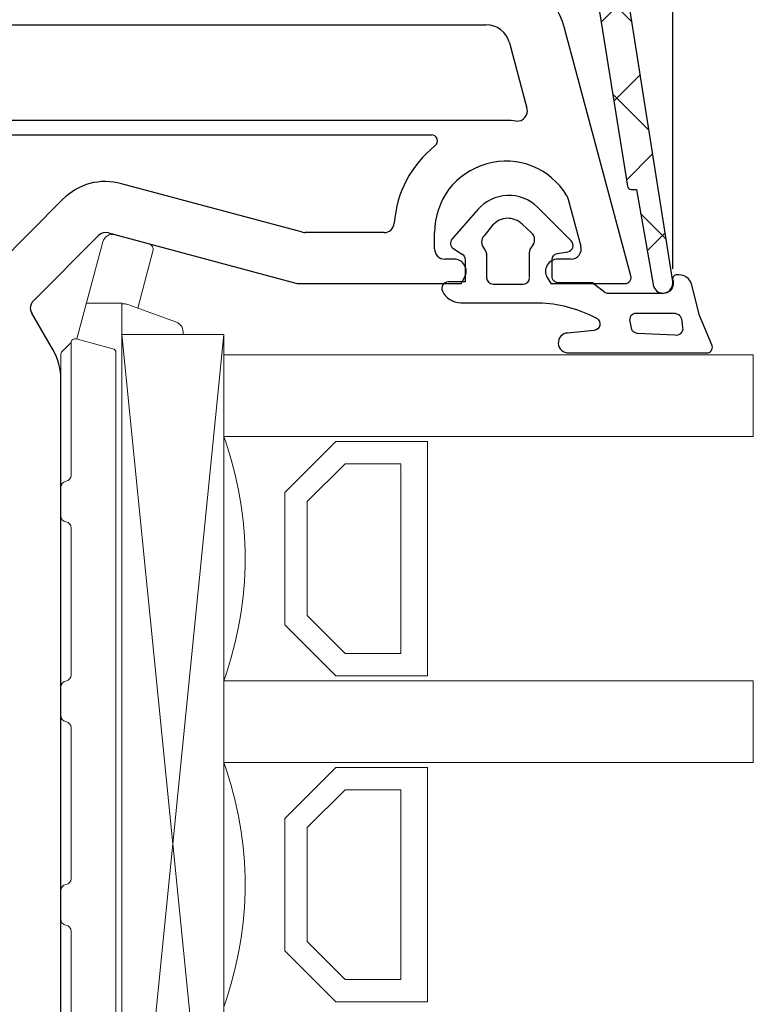
# Model space of a CAD drawing. Units: millimetres. Extents: x 99 to 871, y 10 to 527.
# Drawn here: x 682 to 718, y 334 to 382 of the extents above; entities that cross this region are included whole.
import ezdxf

# ---------------------------------------------------------------- set-up
doc = ezdxf.new("R2010")
doc.units = ezdxf.units.MM
for name, color, linetype in [('capotage aluminium', 5, 'Continuous'), ('cotes', 150, 'Continuous'), ('joints edpm', 6, 'Continuous'), ('profiles', 7, 'Continuous'), ('vitrage', 4, 'Continuous')]:
    doc.layers.add(name, color=color, linetype=linetype)
doc.styles.get("Standard").update_dxf_attribs({"font": 'arial.ttf'})
doc.dimstyles.new('Annotatif', dxfattribs={"dimscale": 0, "dimtxt": 2.5, "dimasz": 2.5, "dimexe": 1.25, "dimexo": 0.625, "dimtad": 1, "dimdec": 0, "dimtxsty": 'Standard', "dimcen": 2.5, "dimadec": 0, "dimazin": 0, "dimtfac": 1, "dimtdec": 0, "dimtmove": 0, "dimatfit": 3, "dimfxl": 1, "dimarcsym": 0})

# ---------------------------------------------------------------- blocks, each defined once
blk = doc.blocks.new('*D89')
at = {"layer": 'cotes', "color": 0, "lineweight": -2, "transparency": 16777216}
for p, q in [((663.539, 388.755), (663.539, 422.177)), ((714.486, 369.756), (714.486, 422.177)), ((711.986, 420.927), (666.039, 420.927))]:
    blk.add_line(p, q, dxfattribs=at)
at = {"layer": 'cotes', "color": 0, "transparency": 16777216}
for points in [[(666.039, 421.344), (666.039, 420.51), (663.539, 420.927)], [(711.986, 421.344), (711.986, 420.51), (714.486, 420.927)]]:
    blk.add_solid(points, dxfattribs=at)
at = {"layer": 'Defpoints', "color": 0, "transparency": 16777216}
for p in [(663.539, 420.927), (663.539, 388.13), (714.486, 369.131)]:
    blk.add_point(p, dxfattribs=at)
at = {"layer": 'cotes', "color": 0, "transparency": 16777216, "insert": (689.012, 422.828), "char_height": 2.5, "attachment_point": 5}
blk.add_mtext('51', dxfattribs=at)
blk = doc.blocks.new('*D91')
at = {"layer": 'cotes', "color": 0, "lineweight": -2, "transparency": 16777216}
for p, q in [((588.539, 411.376), (588.539, 434.442)), ((714.486, 369.756), (714.486, 434.442)), ((711.986, 433.192), (591.039, 433.192))]:
    blk.add_line(p, q, dxfattribs=at)
at = {"layer": 'cotes', "color": 0, "transparency": 16777216}
for points in [[(591.039, 433.608), (591.039, 432.775), (588.539, 433.192)], [(711.986, 433.608), (711.986, 432.775), (714.486, 433.192)]]:
    blk.add_solid(points, dxfattribs=at)
at = {"layer": 'Defpoints', "color": 0, "transparency": 16777216}
for p in [(588.539, 433.192), (588.539, 410.751), (714.486, 369.131)]:
    blk.add_point(p, dxfattribs=at)
at = {"layer": 'cotes', "color": 0, "transparency": 16777216, "insert": (651.512, 435.093), "char_height": 2.5, "attachment_point": 5}
blk.add_mtext('126', dxfattribs=at)

msp = doc.modelspace()

# ---------------------------------------------------------------- hatches: boundary and pattern name
at = {"layer": 'capotage aluminium'}
h = msp.add_hatch(dxfattribs=at)
h.set_pattern_fill('ANSI37', color=256, scale=0.99957, angle=-90)
h.set_pattern_definition([(315, (363.9053, 290.6102), (2.2441, 2.2441), []), (45, (363.9053, 290.6102), (-2.2441, 2.2441), [])])
edge = h.paths.add_edge_path()
edge.add_spline(control_points=[(712.26, 373.814), (712.275, 373.722), (712.355, 373.653), (712.448, 373.653), (712.448, 373.653), (712.702, 373.653), (712.702, 373.653), (712.702, 373.653), (713.506, 369.083), (713.506, 369.083), (713.506, 369.083), (713.526, 368.97), (713.526, 368.97), (713.567, 368.737), (713.769, 368.568), (714.006, 368.568), (714.274, 368.568), (714.492, 368.786), (714.492, 369.054), (714.492, 369.08), (714.49, 369.105), (714.486, 369.131), (714.486, 369.131), (711.905, 385.549), (711.905, 385.549), (711.905, 385.549), (710.974, 391.346), (710.974, 391.346), (710.819, 392.323), (709.978, 393.042), (708.989, 393.042), (708.989, 393.042), (675.898, 393.042), (675.898, 393.042), (674.91, 393.042), (674.068, 392.323), (673.913, 391.346), (673.913, 391.346), (673.194, 386.776), (673.194, 386.776), (673.119, 386.306), (672.722, 385.954), (672.246, 385.938), (672.246, 385.938), (655.913, 385.345), (655.913, 385.345), (655.691, 385.345), (655.511, 385.165), (655.511, 384.943), (655.511, 384.721), (655.691, 384.541), (655.913, 384.541), (655.913, 384.541), (672.627, 384.541), (672.627, 384.541), (673.26, 384.541), (673.856, 384.839), (674.235, 385.345), (674.327, 385.468), (674.471, 385.54), (674.624, 385.54), (674.624, 385.54), (676.359, 385.54), (676.359, 385.54), (676.465, 385.54), (676.55, 385.625), (676.55, 385.73), (676.55, 385.73), (676.55, 386.831), (676.55, 386.831), (676.55, 386.936), (676.465, 387.021), (676.359, 387.021), (676.359, 387.021), (675.301, 387.021), (675.301, 387.021), (675.159, 387.021), (675.024, 387.083), (674.931, 387.192), (674.839, 387.3), (674.799, 387.443), (674.821, 387.584), (674.821, 387.584), (675.371, 391.096), (675.371, 391.096), (675.408, 391.332), (675.612, 391.506), (675.852, 391.506), (675.852, 391.506), (684.568, 391.506), (684.568, 391.506), (684.837, 391.506), (685.055, 391.288), (685.055, 391.02), (685.055, 391.02), (685.055, 386.534), (685.055, 386.534), (685.055, 385.985), (685.5, 385.54), (686.05, 385.54), (686.05, 385.54), (689.477, 385.54), (689.477, 385.54), (689.746, 385.54), (689.964, 385.758), (689.964, 386.027), (689.964, 386.027), (689.964, 386.831), (689.964, 386.831), (689.964, 386.936), (689.878, 387.021), (689.773, 387.021), (689.773, 387.021), (686.854, 387.021), (686.854, 387.021), (686.585, 387.021), (686.367, 387.239), (686.367, 387.508), (686.367, 387.508), (686.367, 391.02), (686.367, 391.02), (686.367, 391.289), (686.585, 391.506), (686.854, 391.506), (686.854, 391.506), (704.076, 391.506), (704.076, 391.506), (704.345, 391.506), (704.562, 391.289), (704.562, 391.02), (704.562, 391.02), (704.562, 387.508), (704.562, 387.508), (704.562, 387.239), (704.345, 387.021), (704.076, 387.021), (704.076, 387.021), (701.156, 387.021), (701.156, 387.021), (701.051, 387.021), (700.966, 386.936), (700.966, 386.831), (700.966, 386.831), (700.966, 386.027), (700.966, 386.027), (700.966, 385.758), (701.184, 385.54), (701.452, 385.54), (701.452, 385.54), (704.837, 385.54), (704.837, 385.54), (705.387, 385.54), (705.832, 385.985), (705.832, 386.534), (705.832, 386.534), (705.832, 391.02), (705.832, 391.02), (705.832, 391.289), (706.05, 391.506), (706.319, 391.506), (706.319, 391.506), (709.122, 391.506), (709.122, 391.506), (709.359, 391.506), (709.561, 391.337), (709.602, 391.104), (709.602, 391.104), (710.575, 385.688), (710.575, 385.688), (710.59, 385.604), (710.658, 385.54), (710.743, 385.532), (710.801, 385.526), (710.853, 385.493), (710.884, 385.443), (710.915, 385.393), (710.922, 385.332), (710.902, 385.277), (710.902, 385.277), (710.733, 384.812), (710.733, 384.812), (710.721, 384.78), (710.718, 384.746), (710.724, 384.713), (710.724, 384.713), (710.936, 383.529), (710.936, 383.529), (710.88, 383.529), (710.827, 383.504), (710.791, 383.462), (710.755, 383.419), (710.739, 383.363), (710.748, 383.308), (710.748, 383.308), (712.26, 373.814), (712.26, 373.814)], knot_values=[0, 0, 0, 0, 1, 1, 1, 2, 2, 2, 3, 3, 3, 4, 4, 4, 5, 5, 5, 6, 6, 6, 7, 7, 7, 8, 8, 8, 9, 9, 9, 10, 10, 10, 11, 11, 11, 12, 12, 12, 13, 13, 13, 14, 14, 14, 15, 15, 15, 16, 16, 16, 17, 17, 17, 18, 18, 18, 19, 19, 19, 20, 20, 20, 21, 21, 21, 22, 22, 22, 23, 23, 23, 24, 24, 24, 25, 25, 25, 26, 26, 26, 27, 27, 27, 28, 28, 28, 29, 29, 29, 30, 30, 30, 31, 31, 31, 32, 32, 32, 33, 33, 33, 34, 34, 34, 35, 35, 35, 36, 36, 36, 37, 37, 37, 38, 38, 38, 39, 39, 39, 40, 40, 40, 41, 41, 41, 42, 42, 42, 43, 43, 43, 44, 44, 44, 45, 45, 45, 46, 46, 46, 47, 47, 47, 48, 48, 48, 49, 49, 49, 50, 50, 50, 51, 51, 51, 52, 52, 52, 53, 53, 53, 54, 54, 54, 55, 55, 55, 56, 56, 56, 57, 57, 57, 58, 58, 58, 59, 59, 59, 60, 60, 60, 61, 61, 61, 62, 62, 62, 63, 63, 63, 64, 64, 64, 65, 65, 65, 65], degree=3, periodic=0)

# ---------------------------------------------------------------- linework, layer by layer
for points in [[(714.486, 369.131), (714.486, 369.131), (711.905, 385.549), (711.905, 385.549)], [(710.748, 383.308), (710.748, 383.308), (712.26, 373.814), (712.26, 373.814)], [(712.26, 373.814), (712.275, 373.722), (712.355, 373.653), (712.448, 373.653)], [(712.448, 373.653), (712.448, 373.653), (712.702, 373.653), (712.702, 373.653)], [(712.702, 373.653), (712.702, 373.653), (713.506, 369.083), (713.506, 369.083)], [(713.506, 369.083), (713.506, 369.083), (713.526, 368.97), (713.526, 368.97)]]:
    msp.add_open_spline(points, degree=3, dxfattribs=at)
msp.add_open_spline([(713.526, 368.97), (713.567, 368.737), (713.769, 368.568), (714.006, 368.568), (714.274, 368.568), (714.492, 368.786), (714.492, 369.054), (714.492, 369.08), (714.49, 369.105), (714.486, 369.131)], degree=3, knots=[4, 4, 4, 4, 5, 5, 5, 6, 6, 6, 7, 7, 7, 7], dxfattribs=at)
at = {"layer": 'joints edpm'}
for points, knots in [([(709.408, 365.634), (709.408, 365.634), (716.221, 365.634), (716.221, 365.634), (716.305, 365.653), (716.374, 365.71), (716.41, 365.788), (716.445, 365.866), (716.442, 365.956), (716.402, 366.032), (716.402, 366.032), (715.809, 367.47), (715.809, 367.47), (715.809, 367.47), (715.448, 368.895), (715.448, 368.895), (715.38, 369.273), (715.019, 369.525), (714.64, 369.458), (714.577, 369.447), (714.523, 369.405), (714.498, 369.346), (714.473, 369.287), (714.479, 369.219), (714.514, 369.166), (714.514, 369.166), (714.514, 368.996), (714.514, 368.996), (714.492, 368.744), (714.28, 368.55), (714.027, 368.552), (714.027, 368.552), (711.277, 368.552), (711.277, 368.552), (711.217, 368.552), (711.16, 368.58), (711.124, 368.628), (711.124, 368.628), (710.659, 368.966), (710.659, 368.966), (710.627, 369.032), (710.561, 369.073), (710.488, 369.073), (710.488, 369.073), (708.922, 369.073), (708.922, 369.073), (708.922, 369.073), (708.902, 369.073), (708.902, 369.073), (708.814, 369.067), (708.727, 369.098), (708.663, 369.158), (708.599, 369.218), (708.562, 369.302), (708.562, 369.39), (708.562, 369.39), (708.562, 370.194), (708.562, 370.194), (708.562, 370.348), (708.673, 370.479), (708.824, 370.506), (708.824, 370.506), (709.332, 370.591), (709.332, 370.591), (709.449, 370.611), (709.545, 370.696), (709.58, 370.809), (709.615, 370.923), (709.584, 371.046), (709.5, 371.129), (709.5, 371.129), (707.849, 372.78), (707.849, 372.78), (707.453, 373.17), (706.914, 373.378), (706.359, 373.356), (705.804, 373.333), (705.283, 373.082), (704.919, 372.662), (704.919, 372.662), (703.65, 371.224), (703.65, 371.224), (703.588, 371.152), (703.561, 371.057), (703.577, 370.963), (703.593, 370.87), (703.649, 370.788), (703.731, 370.741), (703.731, 370.741), (704.112, 370.487), (704.112, 370.487), (704.112, 370.487), (704.13, 370.487), (704.13, 370.487), (704.228, 370.431), (704.288, 370.326), (704.288, 370.212), (704.288, 370.212), (704.288, 369.112), (704.288, 369.112), (704.288, 369.112), (703.484, 369.112), (703.484, 369.112), (703.484, 369.112), (703.463, 369.112), (703.463, 369.112), (703.354, 369.112), (703.253, 369.056), (703.195, 368.964), (703.137, 368.872), (703.13, 368.757), (703.176, 368.659), (703.341, 368.312), (703.691, 368.091), (704.075, 368.091), (704.075, 368.091), (708.095, 368.091), (708.095, 368.091), (709.031, 368.024), (709.942, 367.76), (710.769, 367.317), (710.883, 367.245), (710.939, 367.109), (710.909, 366.978), (710.88, 366.847), (710.771, 366.749), (710.637, 366.733), (710.637, 366.733), (709.326, 366.606), (709.326, 366.606), (709.057, 366.591), (708.852, 366.361), (708.868, 366.093), (708.883, 365.824), (709.113, 365.619), (709.381, 365.635)], [0, 0, 0, 0, 1, 1, 1, 2, 2, 2, 3, 3, 3, 4, 4, 4, 5, 5, 5, 6, 6, 6, 7, 7, 7, 8, 8, 8, 9, 9, 9, 10, 10, 10, 11, 11, 11, 12, 12, 12, 13, 13, 13, 14, 14, 14, 15, 15, 15, 16, 16, 16, 17, 17, 17, 18, 18, 18, 19, 19, 19, 20, 20, 20, 21, 21, 21, 22, 22, 22, 23, 23, 23, 24, 24, 24, 25, 25, 25, 26, 26, 26, 27, 27, 27, 28, 28, 28, 29, 29, 29, 30, 30, 30, 31, 31, 31, 32, 32, 32, 33, 33, 33, 34, 34, 34, 35, 35, 35, 36, 36, 36, 37, 37, 37, 38, 38, 38, 39, 39, 39, 40, 40, 40, 41, 41, 41, 42, 42, 42, 43, 43, 43, 44, 44, 44, 45, 45, 45, 45]), ([(707.462, 369.351), (707.462, 369.351), (707.462, 370.536), (707.462, 370.536), (707.462, 370.654), (707.505, 370.769), (707.583, 370.857), (707.754, 371.051), (707.744, 371.345), (707.56, 371.526), (707.56, 371.526), (707.094, 371.949), (707.094, 371.949), (706.898, 372.142), (706.631, 372.245), (706.357, 372.234), (706.082, 372.223), (705.824, 372.099), (705.645, 371.891), (705.645, 371.891), (705.221, 371.383), (705.221, 371.383), (705.062, 371.199), (705.063, 370.926), (705.224, 370.743), (705.303, 370.654), (705.346, 370.54), (705.346, 370.421), (705.346, 370.421), (705.346, 370.442), (705.346, 370.442), (705.346, 370.442), (705.346, 369.342), (705.346, 369.342), (705.346, 369.342), (705.346, 369.321), (705.346, 369.321), (705.346, 369.146), (705.488, 369.004), (705.664, 369.004), (705.664, 369.004), (706.425, 369.004), (706.425, 369.004), (706.425, 369.004), (707.145, 369.004), (707.145, 369.004), (707.32, 369.004), (707.462, 369.146), (707.462, 369.321)], [0, 0, 0, 0, 1, 1, 1, 2, 2, 2, 3, 3, 3, 4, 4, 4, 5, 5, 5, 6, 6, 6, 7, 7, 7, 8, 8, 8, 9, 9, 9, 10, 10, 10, 11, 11, 11, 12, 12, 12, 13, 13, 13, 14, 14, 14, 15, 15, 15, 16, 16, 16, 16]), ([(714.949, 367.203), (714.949, 367.203), (714.991, 366.864), (714.991, 366.864), (715.005, 366.76), (714.965, 366.656), (714.886, 366.586), (714.807, 366.517), (714.699, 366.491), (714.597, 366.517), (714.597, 366.517), (712.735, 366.602), (712.735, 366.602), (712.598, 366.61), (712.481, 366.705), (712.446, 366.839), (712.446, 366.839), (712.381, 367.168), (712.381, 367.168), (712.356, 367.263), (712.377, 367.364), (712.437, 367.442), (712.497, 367.519), (712.59, 367.565), (712.688, 367.565), (712.688, 367.565), (714.55, 367.565), (714.55, 367.565), (714.754, 367.565), (714.925, 367.412), (714.949, 367.21), (714.949, 367.21), (714.949, 367.203), (714.949, 367.203)], [0, 0, 0, 0, 1, 1, 1, 2, 2, 2, 3, 3, 3, 4, 4, 4, 5, 5, 5, 6, 6, 6, 7, 7, 7, 8, 8, 8, 9, 9, 9, 10, 10, 10, 11, 11, 11, 11])]:
    msp.add_open_spline(points, degree=3, knots=knots, dxfattribs=at)
at = {"layer": 'profiles', "color": 7, "lineweight": 25}
for points in [[(678.244, 381.733), (705.313, 381.733)], [(712.434, 369.411), (709.176, 381.569)], [(706.472, 380.844), (707.331, 377.637)], [(706.294, 377.033), (678.244, 377.033)], [(677.869, 376.333), (702.635, 376.333)], [(696.307, 371.55), (687.422, 373.931)], [(684.524, 373.155), (681.323, 369.953)], [(709.344, 373.216), (709.974, 370.863)], [(683.091, 368.185), (686.292, 371.387)], [(686.775, 371.516), (695.978, 369.05)], [(700.315, 371.533), (696.437, 371.533)], [(702.794, 370.733), (702.794, 371.533)], [(703.744, 370.233), (703.294, 370.233)], [(709.492, 370.233), (708.844, 370.233)], [(696.108, 369.033), (704.091, 369.033), (704.264, 369.333)], [(708.325, 369.333), (708.498, 369.033), (712.144, 369.033)], [(684.042, 365.796), (683.011, 367.582)], [(684.444, 314.472), (684.444, 364.296)]]:
    msp.add_lwpolyline(points, dxfattribs=at)
for points in [[(709.176, 381.569), (708.7, 383.347), (707.154, 384.533), (705.313, 384.533)], [(706.472, 380.844), (706.329, 381.377), (705.865, 381.733), (705.313, 381.733)], [(706.802, 377.01), (706.624, 377.026), (706.473, 377.033), (706.294, 377.033)], [(702.824, 375.801), (701.617, 374.819), (700.943, 373.542), (700.813, 371.992)], [(687.422, 373.931), (686.355, 374.217), (685.306, 373.936), (684.524, 373.155)], [(709.344, 373.216), (709.331, 373.264), (709.315, 373.303), (709.289, 373.345)], [(700.315, 371.533), (700.577, 371.533), (700.792, 371.731), (700.813, 371.992)], [(686.775, 371.516), (686.597, 371.564), (686.422, 371.517), (686.292, 371.387)], [(696.307, 371.55), (696.352, 371.538), (696.391, 371.533), (696.437, 371.533)], [(695.978, 369.05), (696.023, 369.038), (696.062, 369.033), (696.108, 369.033)], [(683.091, 368.185), (682.928, 368.023), (682.896, 367.781), (683.011, 367.582)], [(684.444, 364.296), (684.444, 364.848), (684.318, 365.318), (684.042, 365.796)]]:
    msp.add_open_spline(points, degree=3, dxfattribs=at)
for points in [[(706.802, 377.01), (706.97, 376.994), (707.121, 377.056), (707.23, 377.185), (707.339, 377.315), (707.375, 377.474), (707.331, 377.637)], [(702.824, 375.801), (702.925, 375.882), (702.961, 376.012), (702.918, 376.134), (702.874, 376.256), (702.765, 376.333), (702.635, 376.333)], [(709.289, 373.345), (708.462, 374.712), (706.893, 375.334), (705.354, 374.905), (703.814, 374.475), (702.794, 373.132), (702.794, 371.533)], [(702.794, 370.733), (702.794, 370.595), (702.843, 370.477), (702.941, 370.38), (703.038, 370.282), (703.156, 370.233), (703.294, 370.233)], [(709.492, 370.233), (709.653, 370.233), (709.79, 370.301), (709.888, 370.429), (709.986, 370.557), (710.016, 370.707), (709.974, 370.863)], [(704.264, 369.333), (704.374, 369.525), (704.374, 369.742), (704.264, 369.933), (704.153, 370.125), (703.965, 370.233), (703.744, 370.233)], [(708.844, 370.233), (708.623, 370.233), (708.435, 370.125), (708.325, 369.933), (708.214, 369.742), (708.214, 369.525), (708.325, 369.333)], [(712.144, 369.033), (712.241, 369.033), (712.323, 369.074), (712.382, 369.151), (712.441, 369.227), (712.459, 369.318), (712.434, 369.411)]]:
    msp.add_open_spline(points, degree=3, knots=[0, 0, 0, 0, 1, 1, 1, 2, 2, 2, 2], dxfattribs=at)
at = {"layer": 'vitrage', "lineweight": 9}
for points in [[(687.11, 371.426), (688.752, 370.987)], [(685.222, 366.312), (686.498, 371.073)], [(688.964, 370.619), (688.216, 367.825)], [(687.444, 368.078), (685.695, 368.078)], [(687.444, 314.633), (687.444, 368.078)], [(687.444, 368.033), (687.556, 368.033)], [(687.727, 368.003), (690.115, 367.134)], [(685.196, 366.319), (686.996, 365.837)], [(687.444, 366.533), (687.444, 316.533), (692.444, 316.533), (692.444, 366.533), (687.444, 366.533)], [(687.444, 366.533), (692.444, 316.533)], [(687.444, 316.533), (692.444, 366.533)], [(690.444, 366.533), (687.444, 366.533)], [(690.444, 366.664), (690.444, 366.533)], [(684.603, 365.792), (684.944, 366.133)], [(684.944, 366.126), (684.944, 359.625)], [(684.444, 365.55), (684.444, 357.633)], [(684.603, 365.792), (684.503, 365.692)], [(687.144, 314.833), (687.144, 365.644)], [(684.944, 357.042), (684.944, 349.821)], [(684.444, 349.229), (684.444, 347.829)], [(684.944, 347.237), (684.944, 339.829)], [(684.444, 339.237), (684.444, 337.837)], [(684.944, 337.246), (684.944, 330.925)]]:
    msp.add_lwpolyline(points, dxfattribs=at)
at = {"layer": 'vitrage', "lineweight": 18}
for points in [[(692.444, 365.533), (718.444, 365.533), (718.444, 361.533), (692.444, 361.533), (692.444, 365.533)], [(692.444, 349.533), (718.444, 349.533), (718.444, 345.533), (692.444, 345.533), (692.444, 349.533)]]:
    msp.add_lwpolyline(points, dxfattribs=at)
at = {"layer": 'vitrage', "lineweight": 13}
for points in [[(697.944, 361.283), (702.444, 361.283), (702.444, 349.783), (697.944, 349.783), (695.444, 352.283), (695.444, 358.783), (697.944, 361.283)], [(696.544, 352.739), (696.544, 358.328), (698.4, 360.183), (701.144, 360.183), (701.144, 350.883), (698.4, 350.883), (696.544, 352.739)], [(697.944, 345.283), (702.444, 345.283), (702.444, 333.783), (697.944, 333.783), (695.444, 336.283), (695.444, 342.783), (697.944, 345.283)], [(696.544, 336.739), (696.544, 342.328), (698.4, 344.183), (701.144, 344.183), (701.144, 334.883), (698.4, 334.883), (696.544, 336.739)]]:
    msp.add_lwpolyline(points, dxfattribs=at)
at = {"layer": 'vitrage', "lineweight": 9}
for points in [[(687.11, 371.426), (686.843, 371.498), (686.569, 371.34), (686.498, 371.073)], [(687.727, 368.003), (687.669, 368.024), (687.617, 368.033), (687.556, 368.033)], [(690.444, 366.664), (690.444, 366.879), (690.317, 367.06), (690.115, 367.134)], [(687.144, 365.644), (687.144, 365.736), (687.085, 365.813), (686.996, 365.837)], [(684.503, 365.692), (684.464, 365.653), (684.444, 365.606), (684.444, 365.55)], [(684.694, 359.329), (684.84, 359.354), (684.944, 359.477), (684.944, 359.625)], [(684.694, 359.329), (684.548, 359.304), (684.444, 359.181), (684.444, 359.033)], [(684.444, 357.633), (684.444, 357.485), (684.548, 357.362), (684.694, 357.337)], [(684.944, 357.042), (684.944, 357.19), (684.84, 357.313), (684.694, 357.337)], [(684.944, 356.283), (684.944, 356.282), (684.944, 356.281), (684.944, 356.28)], [(684.694, 349.525), (684.548, 349.5), (684.444, 349.377), (684.444, 349.229)], [(684.694, 349.525), (684.84, 349.55), (684.944, 349.673), (684.944, 349.821)], [(684.444, 347.829), (684.444, 347.681), (684.548, 347.558), (684.694, 347.533)], [(684.944, 347.237), (684.944, 347.386), (684.84, 347.509), (684.694, 347.533)], [(684.694, 339.533), (684.84, 339.558), (684.944, 339.681), (684.944, 339.829)], [(684.694, 339.533), (684.548, 339.509), (684.444, 339.386), (684.444, 339.237)], [(684.444, 337.837), (684.444, 337.689), (684.548, 337.566), (684.694, 337.542)], [(684.944, 337.246), (684.944, 337.394), (684.84, 337.517), (684.694, 337.542)], [(684.944, 336.837), (684.944, 336.836), (684.944, 336.836), (684.944, 336.835)]]:
    msp.add_open_spline(points, degree=3, dxfattribs=at)
for points in [[(688.964, 370.619), (688.986, 370.699), (688.976, 370.775), (688.934, 370.847), (688.893, 370.918), (688.832, 370.965), (688.752, 370.987)], [(685.196, 366.319), (685.134, 366.336), (685.074, 366.324), (685.022, 366.285), (684.971, 366.246), (684.944, 366.191), (684.944, 366.126)]]:
    msp.add_open_spline(points, degree=3, knots=[0, 0, 0, 0, 1, 1, 1, 2, 2, 2, 2], dxfattribs=at)
at = {"layer": 'vitrage', "lineweight": 13}
for points in [[(692.444, 349.533), (693.838, 353.598), (693.838, 357.469), (692.444, 361.533)], [(692.444, 333.533), (693.838, 337.598), (693.838, 341.469), (692.444, 345.533)]]:
    msp.add_open_spline(points, degree=3, dxfattribs=at)

# ---------------------------------------------------------------- dimensions: what is measured, and where the dimension line sits
at = {"layer": 'cotes'}
for base, p2, picture, middle in [((588.539, 433.192), (588.539, 410.751), '*D91', (651.512, 435.093)), ((663.539, 420.927), (663.539, 388.13), '*D89', (689.012, 422.828))]:
    dim = msp.add_linear_dim(base=base, p1=(714.486, 369.131), p2=p2, dimstyle='Annotatif', dxfattribs=at)
    dim.commit()
    dim.dimension.update_dxf_attribs({"geometry": picture, "text_midpoint": middle})

doc.saveas('drawing.dxf')
